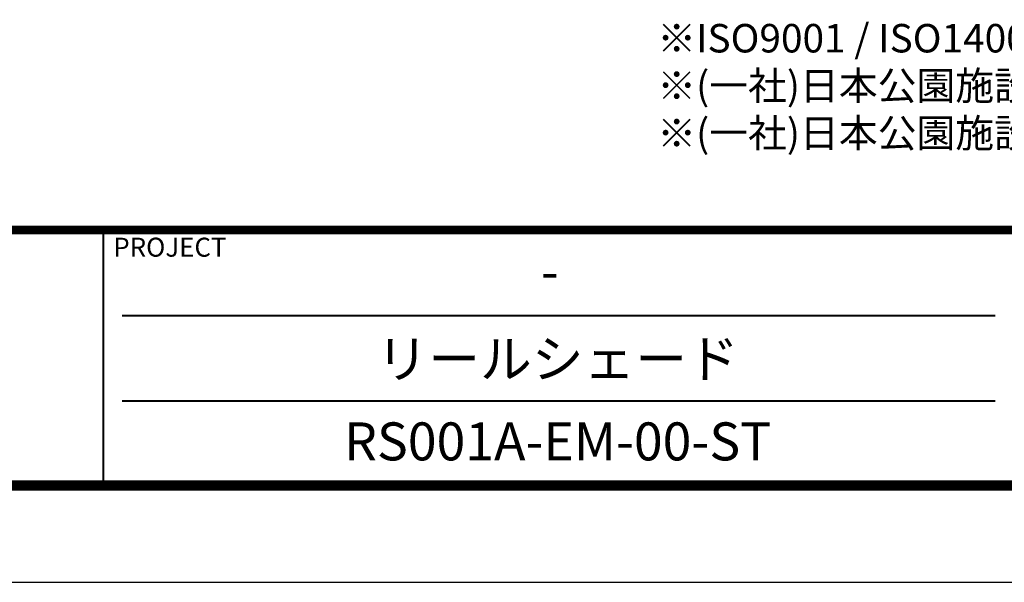
# Model space of a CAD drawing. Units: millimetres. Extents: x 0 to 29700, y 0 to 21000.
# Drawn here: x 18677 to 23866, y 0 to 2963 of the extents above; entities that cross this region are included whole.
import ezdxf
from ezdxf.enums import TextEntityAlignment as Align

# ---------------------------------------------------------------- set-up
doc = ezdxf.new("R2010")
doc.units = ezdxf.units.MM
doc.header["$LTSCALE"] = 15
doc.layers.add('P_3TEXT', color=60, linetype='Continuous')
doc.layers.add('P_5DRAWFRAME', color=104, linetype='Continuous', lineweight=5)
doc.styles.add('BIGFONT', font='simplex.shx', dxfattribs={"bigfont": 'bigfont.shx'})

# ---------------------------------------------------------------- blocks, each defined once
blk = doc.blocks.new('DFP2')
at = {"color": 0}
for p, q in [((26.35, 37.5), (580.85, 37.5)), ((26.35, 37.4), (580.85, 37.4)), ((580.85, 37.3), (26.35, 37.3)), ((580.85, 37.2), (26.35, 37.2)), ((26.35, 37.1), (580.85, 37.1)), ((26.35, 37), (580.85, 37)), ((26.35, 36.9), (580.85, 36.9)), ((26.35, 36.8), (580.85, 36.8)), ((26.35, 36.7), (580.85, 36.7)), ((382.3, 37.1), (382.3, 10.1)), ((382.4, 37.1), (382.4, 10.1)), ((384.35, 28.15), (476.35, 28.15)), ((384.35, 28.05), (476.35, 28.05)), ((384.35, 19.15), (476.35, 19.15)), ((384.35, 19.05), (476.35, 19.05)), ((26.35, 10.7), (580.85, 10.7)), ((26.35, 10.6), (580.85, 10.6)), ((26.35, 10.5), (580.85, 10.5)), ((26.35, 10.4), (580.85, 10.4)), ((26.35, 10.3), (580.85, 10.3)), ((26.35, 10.2), (580.85, 10.2)), ((26.35, 10.1), (580.85, 10.1)), ((26.35, 10), (580.85, 10)), ((26.35, 9.9), (580.85, 9.9)), ((26.35, 9.8), (580.85, 9.8)), ((26.35, 9.7), (580.85, 9.7))]:
    blk.add_line(p, q, dxfattribs=at)
at = {"layer": 'Defpoints', "color": 0}
blk.add_line((0, 0), (594, 0), dxfattribs=at)
at = {"color": 0}
blk.add_text('PROJECT', height=2, dxfattribs=at).set_placement((383.4, 34.3))
at = {"color": 83, "ltscale": 0.5, "style": 'BIGFONT', "flags": 8}
for tag, p in [('REV05', (34.1, 32.19)), ('REV04', (34.1, 27.14)), ('REV03', (34.1, 21.89)), ('REV02', (34.1, 16.64)), ('REV01', (34.1, 11.39))]:
    blk.add_attdef(tag, text='', height=2, dxfattribs=at).set_placement(p, align=Align.BOTTOM_LEFT)
for tag, p in [('REVD5', (101.67, 32.19)), ('R5D', (116.23, 32.19)), ('R5C', (125.35, 32.19)), ('R5A', (134.48, 32.19)), ('REVD4', (101.67, 27.14)), ('R4D', (116.23, 27.14)), ('R4C', (125.35, 27.14)), ('R4A', (134.48, 27.14)), ('REVD3', (101.67, 21.89)), ('R3D', (116.23, 21.89)), ('R3C', (125.35, 21.89)), ('R3A', (134.48, 21.89)), ('REVD2', (101.67, 16.64)), ('R2D', (116.23, 16.64)), ('R2C', (125.35, 16.64)), ('R2A', (134.48, 16.64)), ('REVD1', (101.67, 11.39)), ('R1D', (116.23, 11.39)), ('R1C', (125.35, 11.39)), ('R1A', (134.48, 11.39))]:
    blk.add_attdef(tag, text='', height=2, dxfattribs=at).set_placement(p, align=Align.BOTTOM_CENTER)
at = {"color": 83, "ltscale": 0.5, "style": 'BIGFONT'}
for tag, height, p in [('PROJECT1', 4, (429.42, 29.5)), ('DATE', 3, (503.03, 29.02)), ('SCALE', 3, (542.35, 28.81)), ('PROJECT2', 4, (430.24, 20.28)), ('PROJECT3', 4, (430.24, 11.59)), ('DWGNO', 3, (513.51, 12.49))]:
    blk.add_attdef(tag, text='', height=height, dxfattribs=at).set_placement(p, align=Align.BOTTOM_CENTER)

msp = doc.modelspace()

# ---------------------------------------------------------------- block references
at = {"layer": 'P_5DRAWFRAME'}
ref = msp.add_blockref('DFP2', (0, 0), dxfattribs=dict(at, xscale=50, yscale=50, zscale=50))
ref.add_attrib('PROJECT1', '-', dxfattribs={"layer": '0', "color": 83, "ltscale": 0.5, "height": 200, "style": 'BIGFONT'}).set_placement((21470.77, 1475.03), align=Align.BOTTOM_CENTER)
ref.add_attrib('PROJECT2', 'リールシェード', dxfattribs={"layer": '0', "color": 83, "ltscale": 0.5, "height": 200, "style": 'BIGFONT'}).set_placement((21512.01, 1014.24), align=Align.BOTTOM_CENTER)
ref.add_attrib('PROJECT3', 'RS001A-EM-00-ST', dxfattribs={"layer": '0', "color": 83, "ltscale": 0.5, "height": 200, "style": 'BIGFONT'}).set_placement((21512.01, 579.59), align=Align.BOTTOM_CENTER)

# ---------------------------------------------------------------- texts
at = {"layer": 'P_3TEXT', "insert": (22037.13, 2940.62), "char_height": 150, "attachment_point": 1, "style": 'BIGFONT'}
msp.add_mtext('※ISO9001 / ISO14001認証取得企業の製品とする。\\P※(一社)日本公園施設業協会\u3000SPL表示認定企業製品とする。\\P※(一社)日本公園施設業協会団体賠償責任保険に加入した製品とする。', dxfattribs=at)

doc.saveas('drawing.dxf')
